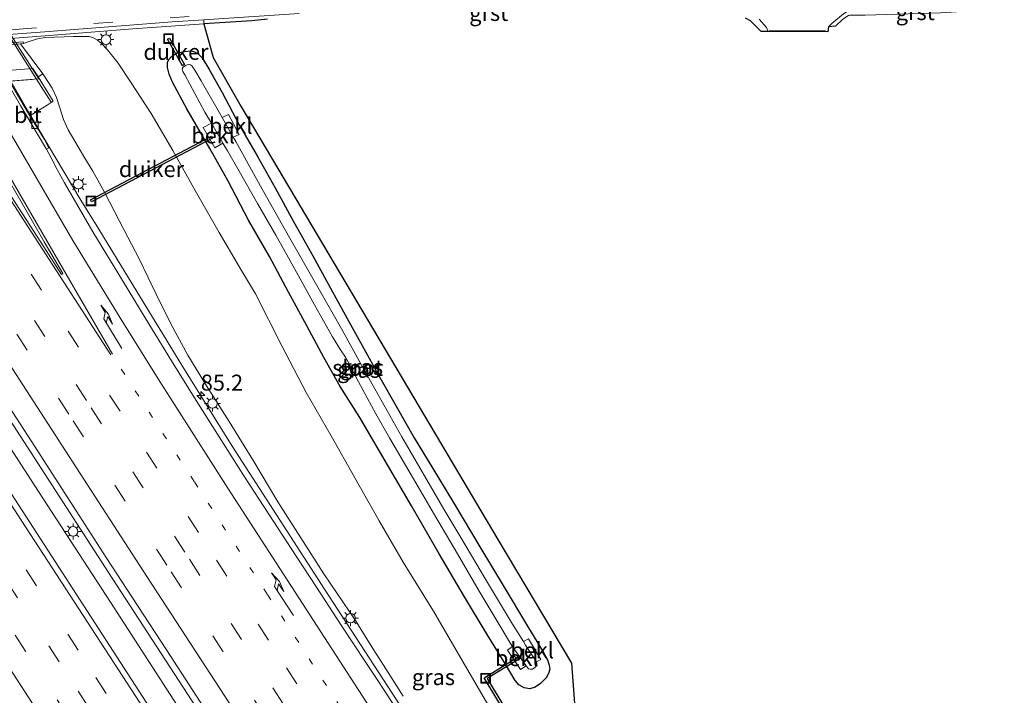
# Model space of a CAD drawing. Units: metres. Extents: x 139998 to 143378, y 431250 to 437442.
# Drawn here: x 141490 to 141645, y 434423 to 434529 of the extents above; entities that cross this region are included whole.
import ezdxf
from ezdxf.enums import TextEntityAlignment as Align

# ---------------------------------------------------------------- set-up
doc = ezdxf.new("R2010")
doc.units = ezdxf.units.M
doc.linetypes.add('VW-1-3_STREEP', pattern=[4, 1, -3])
doc.linetypes.add('VW-3-9_STREEP', pattern=[12, 3, -9])
doc.layers.get('0').update_dxf_attribs({"lineweight": 25})
for name, color, linetype, lineweight in [('B-ME-AM-KILOMETR-S-B1', 7, 'Continuous', 18), ('B-ME-BV-GELEIDECONSTRUCTIE-GELEIDERAIL-L-B1', 213, 'BV-GELEIDERAIL', 18), ('B-ME-GW-INSTEEKWATERGANG-L-B1', 10, 'Continuous', 25), ('B-ME-GW-KRUINLIJN-L-B1', 93, 'Continuous', 18), ('B-ME-GW-TEENLIJN-L-B1', 93, 'Continuous', 18), ('B-ME-IE-GRASLAND-GV-B6', 93, 'Continuous', 18), ('B-ME-IE-INRICHTINGSELEMENT-S-B1', 253, 'Continuous', 18), ('B-ME-IE-MEUBILAIR_WEGMEUBILAIR-LICHTMAST-S-B1', 8, 'Continuous', 18), ('B-ME-KG-KADASTRAAL-OPNAMEDTMGRENS-L-B1', 10, 'Continuous', 25), ('B-ME-KW-DUIKER-GV-B6', 10, 'Continuous', 25), ('B-ME-KW-LANDHOOFD-GV-B6', 173, 'Continuous', 18), ('B-ME-KW-LEUNING-L-B1', 8, 'Continuous', 18), ('B-ME-KW-LEUNING-L-B2', 8, 'Continuous', 18), ('B-ME-KW-VIADUCT-GV-B7', 173, 'Continuous', 18), ('B-ME-KW-VOEGOVERGANG-L-B2', 8, 'Continuous', 18), ('B-ME-OB-BEKLEDING-GV-B6', 253, 'Continuous', 18), ('B-ME-OG-WATER-GV-B6', 153, 'Continuous', 18), ('B-ME-VH-VERH_SOORT-BETON-OVERIG-GV-B6', 8, 'IE-TERREINAFSCHEIDING-NATUURLIJK-HOUTWAL', 18), ('B-ME-VH-VERH_SOORT-BITUMEN-GV-B6', 8, 'IE-TERREINAFSCHEIDING-NATUURLIJK-HOUTWAL', 18), ('B-ME-VH-VERH_SOORT-GV-B6', 8, 'Continuous', 18), ('B-ME-VV-KOLK-S-B1', 8, 'Continuous', 18), ('B-ME-VW-MARKERING-13STREEP-045-L-B1', 255, 'VW-1-3_STREEP', 18), ('B-ME-VW-MARKERING-39STREEP-015-L-B1', 255, 'VW-3-9_STREEP', 18), ('B-ME-VW-MARKERING-PIJLRE750-S-B1', 7, 'Continuous', 18), ('B-ME-VW-MARKERING-STREEP-015-L-B1', 7, 'Continuous', 18), ('B-ME-VW-MARKERING-VLAKMARK-GV-B6', 7, 'Continuous', 18)]:
    doc.layers.add(name, color=color, linetype=linetype, lineweight=lineweight)
doc.styles.add('NLCS-ISO', font='NLCS-ISO.TTF')
doc.linetypes.add('BV-GELEIDERAIL', pattern='A,10,-3,[108,NLCS.SHX,S=1,R=0,X=0,Y=0],-3', length=16)
doc.linetypes.add('IE-TERREINAFSCHEIDING-NATUURLIJK-HOUTWAL', pattern='A,7,-1.5,[67,NLCS.SHX,S=0.75,R=45,X=0,Y=0],-1.5,7,-1.5,[70,NLCS.SHX,S=0.75,R=0,X=0,Y=0],-1.5', length=20)

# ---------------------------------------------------------------- blocks, each defined once
blk = doc.blocks.new('put')
for p, q in [((0.75, 0.75), (-0.75, 0.75)), ((-0.75, 0.75), (-0.75, -0.75)), ((0.75, -0.75), (0.75, 0.75)), ((-0.75, -0.75), (0.75, -0.75))]:
    blk.add_line(p, q)
blk.add_lwpolyline([(-0.625, 0.625), (0.625, 0.625), (0.625, -0.625), (-0.625, -0.625)], close=True)
blk = doc.blocks.new('hecto')
for p, q in [((0, 0.625), (-0.625, 0)), ((0, -0.625), (0, 0.625)), ((-0.625, 0), (0.625, 0)), ((0.625, 0), (0, -0.625))]:
    blk.add_line(p, q)
blk = doc.blocks.new('kolk')
blk.add_lwpolyline([(-0.5, -0.5), (0.5, -0.5), (0.5, 0.5), (-0.5, 0.5)], close=True)
blk = doc.blocks.new('lantaarnpaal')
for p, q in [((-0.75, 0), (-1.25, 0)), ((-0.88, 0.88), (-0.53, 0.53)), ((0, 0.75), (0, 1.25)), ((0.53, 0.53), (0.88, 0.88)), ((0.75, 0), (1.25, 0)), ((-0.53, -0.53), (-0.88, -0.88)), ((0, -0.75), (0, -1.25)), ((0.53, -0.53), (0.88, -0.88))]:
    blk.add_line(p, q)
blk.add_circle((0, 0), 0.75)
blk = doc.blocks.new('pijlr')
for p, q in [((0, 0, 0.1), (5.45, 0, 0.1)), ((5.45, -0.75, 0.1), (4.7, 0, 0.1)), ((6.2, -0.75, 0.1), (5.45, 0, 0.1)), ((4, -0.75, 0.1), (5.45, -0.75, 0.1)), ((5.7, -1.05, 0.1), (4, -0.75, 0.1)), ((7.5, -0.75, 0.1), (5.7, -1.05, 0.1)), ((7.5, -0.75, 0.1), (6.2, -0.75, 0.1))]:
    blk.add_line(p, q)

msp = doc.modelspace()

# ---------------------------------------------------------------- linework, layer by layer
at = {"layer": 'B-ME-BV-GELEIDECONSTRUCTIE-GELEIDERAIL-L-B1'}
for points in [[(141488.8145, 434518.8739, 9.9941), (141491.8769, 434513.6028, 10.007), (141495.7233, 434507.0588, 9.8699), (141499.8347, 434500.2179, 9.7411), (141502.6411, 434495.6573, 9.6952), (141505.3925, 434491.1211, 9.6515), (141515.7985, 434474.0861, 9.5272), (141523.5583, 434461.6179, 9.3847), (141538.0269, 434439.221, 9.179), (141551.4906, 434418.5708, 8.8182), (141564.9543, 434397.9206, 8.4575), (141570.1248, 434390.1693, 8.2453), (141574.6202, 434383.5454, 7.8529), (141577.6218, 434379.116, 7.5261), (141580.0046, 434375.6935, 7.2444)], [(141590.6909, 434308.5002, 7.6214), (141575.1203, 434332.4447, 8.1538), (141556.3413, 434361.5457, 8.7081), (141546.9033, 434376.0836, 9.0083), (141533.7287, 434396.1245, 9.3817), (141527.3115, 434406.2565, 9.5676), (141521.4493, 434415.221, 9.6772), (141504.7052, 434440.9361, 10.0272), (141485.8511, 434470.0129, 10.3232), (141472.027, 434491.2728, 10.4277), (141466.2576, 434500.2426, 10.4834), (141463.6762, 434504.1805, 10.5435), (141458.3093, 434512.5569, 10.6692), (141455.8742, 434516.3555, 10.7263)], [(141588.7658, 434307.2146, 7.4658), (141577.8149, 434324.0475, 7.8194), (141566.8639, 434340.8805, 8.1731), (141555.9129, 434357.7135, 8.5268), (141545.7855, 434373.3646, 8.7882), (141524.7834, 434405.7906, 9.3485), (141520.434, 434412.4883, 9.5067), (141504.4807, 434437.1641, 9.8116), (141493.1999, 434454.4885, 9.9861), (141481.9191, 434471.813, 10.1606), (141470.2161, 434489.951, 10.326), (141466.624, 434495.5195, 10.3775), (141462.367, 434502.2734, 10.4392), (141455.9682, 434511.9637, 10.6598), (141453.2387, 434516.154, 10.7241)]]:
    msp.add_polyline3d(points, dxfattribs=at)
at = {"layer": 'B-ME-GW-INSTEEKWATERGANG-L-B1'}
msp.add_polyline3d([(141555.9981, 434444.757, 2.7566), (141551.6486, 434452.2741, 2.6659), (141546.6742, 434460.8464, 2.6981), (141543.5536, 434466.1414, 2.7306), (141540.4696, 434470.9936, 2.7371), (141537.9086, 434475.5515, 2.7891), (141535.2412, 434480.5086, 2.8086), (141532.4099, 434485.7678, 2.7306), (141529.3989, 434491.348, 2.6136), (141526.0966, 434497.0895, 2.5551), (141522.9392, 434503.163, 2.5226), (141520.0299, 434508.2918, 2.5356), (141516.4429, 434514.5176, 2.6136), (141514.211, 434518.6923, 2.6201), (141513.6445, 434519.9598, 2.5941), (141513.3953, 434520.9976, 2.6006), (141513.4299, 434521.7763, 2.6071), (141513.6071, 434522.2414, 2.6331), (141514.0389, 434522.7345, 2.6526), (141514.8401, 434523.2572, 2.7046), (141516.031, 434523.5388, 2.7696), (141517.1378, 434523.6018, 2.7644), (141517.668, 434523.4446, 2.7644), (141518.2032, 434523.1402, 2.7748), (141518.8385, 434522.5377, 2.8008), (141519.91, 434520.8063, 2.8164), (141521.9963, 434517.0746, 2.7956), (141524.6618, 434512.0317, 2.6916), (141527.4779, 434507.1497, 2.5876), (141530.2792, 434502.1407, 2.5096), (141533.1892, 434496.8339, 2.5096), (141536.2035, 434491.4648, 2.3952), (141538.9781, 434486.4238, 2.3276), (141541.5686, 434481.6573, 2.3536), (141543.9216, 434477.4095, 2.2652), (141546.7124, 434472.4037, 2.3224), (141549.2582, 434467.8818, 2.3328), (141552.1118, 434462.9144, 2.2704), (141555.0425, 434458.1298, 2.3744), (141558.3379, 434452.6973, 2.4056), (141562.5707, 434445.5923, 2.5096), (141566.0387, 434439.7917, 2.5096), (141569.8686, 434433.3718, 2.4381), (141572.3993, 434429.2559, 2.3926), (141572.9852, 434428.1301, 2.4186), (141573.2608, 434427.2936, 2.4381), (141573.3554, 434426.6291, 2.4186), (141573.1701, 434425.9731, 2.4316), (141572.7825, 434425.2739, 2.4511), (141571.906, 434424.4098, 2.5681), (141571.0853, 434423.84, 2.5746), (141570.2156, 434423.5851, 2.5876), (141569.3445, 434423.7202, 2.6331), (141568.5258, 434424.1864, 2.6201), (141567.9532, 434424.89, 2.6331), (141566.396, 434427.4069, 2.6526), (141563.5359, 434432.0716, 2.7696), (141559.9904, 434437.9955, 2.7371), (141555.9981, 434444.757, 2.7566)], dxfattribs=at)
at = {"layer": 'B-ME-GW-KRUINLIJN-L-B1'}
msp.add_polyline3d([(141493.136, 434519.5397, 8.7189), (141493.85, 434520.013, 8.702), (141495.3082, 434517.7574, 8.7311), (141496.0096, 434516.2939, 8.8039), (141496.5391, 434514.6815, 8.9204), (141497.0775, 434512.8705, 8.9495), (141497.8544, 434511.2567, 8.935), (141500.4596, 434506.7711, 8.8588), (141501.7214, 434504.7281, 8.7155), (141503.5235, 434501.4771, 8.7457), (141505.9542, 434496.785, 8.6854), (141508.9997, 434490.9125, 8.7985), (141511.6165, 434485.4653, 8.806), (141513.9528, 434480.8178, 8.7231), (141516.5994, 434475.9042, 8.6778), (141519.5241, 434471.0904, 8.5873), (141523.0955, 434465.4968, 8.527), (141526.9234, 434459.2184, 8.5119), (141530.7305, 434452.884, 8.429), (141533.469, 434448.55, 8.2096), (141537.9477, 434441.6099, 8.248), (141542.9133, 434434.2943, 8.1425), (141545.2465, 434430.4882, 8.0369), (141547.6515, 434426.7192, 8.0244), (141550.3756, 434422.3986, 7.9433)], dxfattribs=at)
at = {"layer": 'B-ME-GW-TEENLIJN-L-B1'}
msp.add_polyline3d([(141564.0367, 434420.4999, 3.0595), (141559.7814, 434427.7641, 3.0668), (141555.1004, 434435.7479, 2.9139), (141550.3931, 434443.4206, 2.9763), (141546.5969, 434449.9184, 2.9763), (141542.7891, 434456.6809, 3.0075), (141539.0509, 434463.23, 2.9529), (141535.1385, 434470.015, 3.0387), (141531.3293, 434477.3648, 2.9763), (141527.2025, 434485.5071, 2.9529), (141524.681, 434489.7163, 2.8203), (141521.5219, 434495.1127, 2.7813), (141517.5389, 434502.0642, 2.7969), (141514.2401, 434507.9861, 2.8203), (141510.834, 434513.777, 2.8437), (141507.7326, 434518.6165, 2.9217), (141505.6813, 434521.6667, 2.8671), (141504.0144, 434523.7889, 2.9139), (141503.0385, 434524.7594, 2.9295), (141502.377, 434525.3454, 2.9451), (141501.6815, 434525.7016, 2.9295), (141501.1488, 434525.8553, 2.9295), (141498.6665, 434525.8632, 2.9061), (141494.2201, 434525.7019, 2.961), (141493.0149, 434525.4938, 2.9839), (141491.8566, 434525.1368, 3.0239), (141490.8412, 434524.7696, 2.944), (141490.343, 434524.697, 2.969), (141489.2824, 434524.622, 2.961)], dxfattribs=at)
at = {"layer": 'B-ME-IE-GRASLAND-GV-B6'}
for points in [[(141464.2371, 434523.6869, 3.0574), (141494.2075, 434525.9766, 2.947), (141507.952, 434527.083, 2.886), (141519.1279, 434527.8777, 2.9159)], [(141519.1279, 434527.8777, 2.9159), (141520.562, 434522.576, 3.026), (141524.9084, 434514.9521, 2.8863), (141530.692, 434505.188, 2.7241), (141542.2068, 434485.7823, 2.6672), (141553.7215, 434466.3765, 2.6102), (141565.2363, 434446.9708, 2.5533), (141576.751, 434427.565, 2.4963), (141577.6, 434416.342, 2.5548)], [(141564.0367, 434420.4999, 3.0595), (141559.7814, 434427.7641, 3.0668), (141555.1004, 434435.7479, 2.9139), (141550.3931, 434443.4206, 2.9763), (141546.5969, 434449.9184, 2.9763), (141542.7891, 434456.6809, 3.0075), (141539.0509, 434463.23, 2.9529), (141535.1385, 434470.015, 3.0387), (141531.3293, 434477.3648, 2.9763), (141527.2025, 434485.5071, 2.9529), (141524.681, 434489.7163, 2.8203), (141521.5219, 434495.1127, 2.7813), (141517.5389, 434502.0642, 2.7969), (141514.2401, 434507.9861, 2.8203), (141510.834, 434513.777, 2.8437), (141507.7326, 434518.6165, 2.9217), (141505.6813, 434521.6667, 2.8671), (141504.0144, 434523.7889, 2.9139), (141503.0385, 434524.7594, 2.9295), (141502.377, 434525.3454, 2.9451), (141501.6815, 434525.7016, 2.9295), (141501.1488, 434525.8553, 2.9295), (141498.6665, 434525.8632, 2.9061), (141494.2201, 434525.7019, 2.961), (141493.0149, 434525.4938, 2.9839), (141491.8566, 434525.1368, 3.0239), (141490.8412, 434524.7696, 2.944), (141490.758, 434525.054, 2.944), (141452.0438, 434522.0745, 2.9535)], [(141550.3756, 434422.3986, 7.9433), (141547.6515, 434426.7192, 8.0244), (141545.2465, 434430.4882, 8.0369), (141542.9133, 434434.2943, 8.1425), (141537.9477, 434441.6099, 8.248), (141533.469, 434448.55, 8.2096), (141530.7305, 434452.884, 8.429), (141526.9234, 434459.2184, 8.5119), (141523.0955, 434465.4968, 8.527), (141519.5241, 434471.0904, 8.5873), (141516.5994, 434475.9042, 8.6778), (141513.9528, 434480.8178, 8.7231), (141511.6165, 434485.4653, 8.806), (141508.9997, 434490.9125, 8.7985), (141505.9542, 434496.785, 8.6854), (141503.5235, 434501.4771, 8.7457), (141501.7214, 434504.7281, 8.7155), (141500.4596, 434506.7711, 8.8588), (141497.8544, 434511.2567, 8.935), (141497.0775, 434512.8705, 8.9495), (141496.5391, 434514.6815, 8.9204), (141496.0096, 434516.2939, 8.8039), (141495.3082, 434517.7574, 8.7311), (141493.85, 434520.013, 8.702), (141490.343, 434524.697, 2.969), (141490.8412, 434524.7696, 2.944), (141491.8566, 434525.1368, 3.0239), (141493.0149, 434525.4938, 2.9839), (141494.2201, 434525.7019, 2.961), (141498.6665, 434525.8632, 2.9061), (141501.1488, 434525.8553, 2.9295), (141501.6815, 434525.7016, 2.9295), (141502.377, 434525.3454, 2.9451), (141503.0385, 434524.7594, 2.9295), (141504.0144, 434523.7889, 2.9139), (141505.6813, 434521.6667, 2.8671), (141507.7326, 434518.6165, 2.9217), (141510.834, 434513.777, 2.8437), (141514.2401, 434507.9861, 2.8203), (141517.5389, 434502.0642, 2.7969), (141521.5219, 434495.1127, 2.7813), (141524.681, 434489.7163, 2.8203), (141527.2025, 434485.5071, 2.9529), (141531.3293, 434477.3648, 2.9763), (141535.1385, 434470.015, 3.0387), (141539.0509, 434463.23, 2.9529), (141542.7891, 434456.6809, 3.0075), (141546.5969, 434449.9184, 2.9763), (141550.3931, 434443.4206, 2.9763), (141555.1004, 434435.7479, 2.9139), (141559.7814, 434427.7641, 3.0668), (141564.0367, 434420.4999, 3.0595)], [(141518.8385, 434522.5377, 2.8008), (141519.91, 434520.8063, 2.8164), (141521.9963, 434517.0746, 2.7956), (141524.6618, 434512.0317, 2.6916), (141527.4779, 434507.1497, 2.5876), (141530.2792, 434502.1407, 2.5096), (141533.1892, 434496.8339, 2.5096), (141536.2035, 434491.4648, 2.3952), (141538.9781, 434486.4238, 2.3276), (141541.5686, 434481.6573, 2.3536), (141543.9216, 434477.4095, 2.2652), (141546.7124, 434472.4037, 2.3224), (141549.2582, 434467.8818, 2.3328), (141552.1118, 434462.9144, 2.2704), (141555.0425, 434458.1298, 2.3744), (141558.3379, 434452.6973, 2.4056), (141562.5707, 434445.5923, 2.5096), (141566.0387, 434439.7917, 2.5096), (141569.8686, 434433.3718, 2.4381), (141572.3993, 434429.2559, 2.3926), (141572.9852, 434428.1301, 2.4186), (141573.2608, 434427.2936, 2.4381), (141573.3554, 434426.6291, 2.4186), (141573.1701, 434425.9731, 2.4316), (141572.7825, 434425.2739, 2.4511), (141571.906, 434424.4098, 2.5681), (141571.0853, 434423.84, 2.5746), (141570.2156, 434423.5851, 2.5876), (141569.3445, 434423.7202, 2.6331), (141568.5258, 434424.1864, 2.6201), (141567.9532, 434424.89, 2.6331), (141566.396, 434427.4069, 2.6526), (141563.5359, 434432.0716, 2.7696), (141559.9904, 434437.9955, 2.7371), (141555.9981, 434444.757, 2.7566), (141551.6486, 434452.2741, 2.6659), (141546.6742, 434460.8464, 2.6981), (141543.5536, 434466.1414, 2.7306), (141540.4696, 434470.9936, 2.7371), (141537.9086, 434475.5515, 2.7891), (141535.2412, 434480.5086, 2.8086), (141532.4099, 434485.7678, 2.7306), (141529.3989, 434491.348, 2.6136), (141526.0966, 434497.0895, 2.5551), (141522.9392, 434503.163, 2.5226), (141520.0299, 434508.2918, 2.5356), (141516.4429, 434514.5176, 2.6136), (141514.211, 434518.6923, 2.6201), (141513.6445, 434519.9598, 2.5941), (141513.3953, 434520.9976, 2.6006), (141513.4299, 434521.7763, 2.6071), (141513.6071, 434522.2414, 2.6331), (141514.0389, 434522.7345, 2.6526), (141514.8401, 434523.2572, 2.7046), (141516.031, 434523.5388, 2.7696), (141517.1378, 434523.6018, 2.7644), (141517.668, 434523.4446, 2.7644), (141518.2032, 434523.1402, 2.7748), (141518.8385, 434522.5377, 2.8008)], [(141569.3445, 434423.7202, 2.6331), (141570.2156, 434423.5851, 2.5876), (141571.0853, 434423.84, 2.5746), (141571.906, 434424.4098, 2.5681), (141572.7825, 434425.2739, 2.4511), (141573.1701, 434425.9731, 2.4316), (141573.3554, 434426.6291, 2.4186), (141573.2608, 434427.2936, 2.4381), (141572.9852, 434428.1301, 2.4186), (141572.3993, 434429.2559, 2.3926), (141569.8686, 434433.3718, 2.4381), (141566.0387, 434439.7917, 2.5096), (141562.5707, 434445.5923, 2.5096), (141558.3379, 434452.6973, 2.4056), (141555.0425, 434458.1298, 2.3744), (141552.1118, 434462.9144, 2.2704), (141549.2582, 434467.8818, 2.3328), (141546.7124, 434472.4037, 2.3224), (141543.9216, 434477.4095, 2.2652), (141541.5686, 434481.6573, 2.3536), (141538.9781, 434486.4238, 2.3276), (141536.2035, 434491.4648, 2.3952), (141533.1892, 434496.8339, 2.5096), (141530.2792, 434502.1407, 2.5096), (141527.4779, 434507.1497, 2.5876), (141524.6618, 434512.0317, 2.6916), (141521.9963, 434517.0746, 2.7956), (141519.91, 434520.8063, 2.8164), (141518.8385, 434522.5377, 2.8008), (141518.2032, 434523.1402, 2.7748), (141517.668, 434523.4446, 2.7644), (141517.1378, 434523.6018, 2.7644), (141516.031, 434523.5388, 2.7696), (141514.8401, 434523.2572, 2.7046), (141514.0389, 434522.7345, 2.6526), (141513.6071, 434522.2414, 2.6331), (141513.4299, 434521.7763, 2.6071), (141513.3953, 434520.9976, 2.6006), (141513.6445, 434519.9598, 2.5941), (141514.211, 434518.6923, 2.6201), (141516.4429, 434514.5176, 2.6136), (141520.0299, 434508.2918, 2.5356), (141522.9392, 434503.163, 2.5226), (141526.0966, 434497.0895, 2.5551), (141529.3989, 434491.348, 2.6136), (141532.4099, 434485.7678, 2.7306), (141535.2412, 434480.5086, 2.8086), (141537.9086, 434475.5515, 2.7891), (141540.4696, 434470.9936, 2.7371), (141543.5536, 434466.1414, 2.7306), (141546.6742, 434460.8464, 2.6981), (141551.6486, 434452.2741, 2.6659), (141555.9981, 434444.757, 2.7566), (141559.9904, 434437.9955, 2.7371), (141563.5359, 434432.0716, 2.7696), (141566.396, 434427.4069, 2.6526), (141567.9532, 434424.89, 2.6331), (141568.5258, 434424.1864, 2.6201), (141569.3445, 434423.7202, 2.6331)], [(141519.026, 434511.611, 2.051), (141520.8121, 434508.413, 2.072), (141522.1022, 434509.1501, 0.8617), (141522.8019, 434507.9431, 0.8617), (141524.4264, 434505.1134, 0.8617), (141527.5348, 434499.6691, 0.8617), (141530.3806, 434494.7306, 0.8617), (141533.6146, 434488.8905, 0.8617), (141536.4734, 434483.7746, 0.8617), (141539.2816, 434478.7741, 0.8617), (141540.5506, 434476.709, 0.8617), (141541.3165, 434475.5604, 0.8617), (141541.733, 434474.8586, 0.8617), (141543.3525, 434471.6872, 0.8617), (141546.0619, 434466.7043, 0.8617), (141548.2154, 434462.9543, 0.8617), (141551.984, 434456.5122, 0.8617), (141555.2876, 434450.8289, 0.8617), (141558.8692, 434444.7545, 0.8617), (141562.3041, 434438.903, 0.8617), (141565.0882, 434434.1753, 0.8617), (141567.2141, 434430.6664, 0.8617), (141567.5359, 434430.1886, 0.8617), (141566.7334, 434429.6316, 1.7404), (141568.7865, 434426.5832, 1.5744), (141569.6627, 434427.1612, 0.8617), (141570.0428, 434426.7224, 0.8617), (141570.2778, 434426.6236, 0.8617), (141570.6471, 434426.6634, 0.8617), (141571.0277, 434426.8964, 0.8617), (141571.2265, 434427.1194, 0.8617), (141571.3059, 434427.421, 0.8617), (141571.2576, 434427.7857, 0.8617), (141571.9447, 434428.186, 1.7137), (141570.0093, 434431.3945, 1.7384), (141569.2167, 434430.9652, 0.8617), (141567.4913, 434433.7005, 0.8617), (141563.4616, 434440.4803, 0.8617), (141559.254, 434447.5384, 0.8617), (141556.7406, 434451.7242, 0.8617), (141554.654, 434455.3619, 0.8617), (141550.1523, 434463.0893, 0.8617), (141545.948, 434470.5975, 0.8617), (141543.5739, 434474.7869, 0.8617), (141541.0905, 434479.3094, 0.8617), (141536.8369, 434486.8206, 0.8617), (141532.6166, 434494.2487, 0.8617), (141528.2754, 434501.9324, 0.8617), (141524.1185, 434509.4187, 0.8617), (141523.7316, 434510.0929, 0.8617), (141524.6485, 434510.5095, 2.0185), (141522.9613, 434513.6322, 1.9757), (141521.9801, 434513.1454, 0.8617), (141518.6638, 434518.9247, 0.8617), (141517.7067, 434520.6119, 0.8617), (141517.2988, 434521.1994, 0.8617), (141517.0378, 434521.4503, 0.8617), (141516.6248, 434521.488, 0.8617), (141516.2181, 434521.3387, 0.8617), (141515.8834, 434521.0678, 0.8617), (141515.7213, 434520.8074, 0.8617), (141515.798, 434520.403, 0.8617), (141516.1088, 434519.852, 0.8617), (141519.2769, 434514.0238, 0.8617), (141520.2896, 434512.2767, 0.8617), (141519.026, 434511.611, 2.051)], [(141549.2297, 434420.5208, 8.1943), (141546.3875, 434424.8595, 8.2832), (141544.49, 434427.711, 8.3355), (141540.6429, 434433.5287, 8.4104), (141536.7667, 434439.5104, 8.4894), (141533.5997, 434444.3474, 8.5393), (141529.2831, 434450.9784, 8.6537), (141525.4923, 434456.8084, 8.6927), (141521.5351, 434463.0669, 8.7762), (141517.9241, 434468.7872, 8.8386), (141514.0343, 434475.0083, 8.9093), (141509.899, 434481.734, 8.9468), (141505.5938, 434488.8117, 8.9884), (141501.716, 434495.2577, 9.0424), (141497.2576, 434502.936, 9.0924), (141496.0976, 434505.0027, 9.109), (141495.1439, 434506.8255, 9.1589), (141494.4165, 434508.2078, 9.1545), (141494.811, 434508.4264, 9.1384), (141494.0991, 434509.6931, 9.1493), (141491.827, 434513.4376, 9.1639), (141494.514, 434515.107, 9.099), (141495.4737, 434515.7453, 8.9263), (141493.136, 434519.5397, 8.7189), (141493.85, 434520.013, 8.702), (141495.3082, 434517.7574, 8.7311), (141496.0096, 434516.2939, 8.8039), (141496.5391, 434514.6815, 8.9204), (141497.0775, 434512.8705, 8.9495), (141497.8544, 434511.2567, 8.935), (141500.4596, 434506.7711, 8.8588), (141501.7214, 434504.7281, 8.7155), (141503.5235, 434501.4771, 8.7457), (141505.9542, 434496.785, 8.6854), (141508.9997, 434490.9125, 8.7985), (141511.6165, 434485.4653, 8.806), (141513.9528, 434480.8178, 8.7231), (141516.5994, 434475.9042, 8.6778), (141519.5241, 434471.0904, 8.5873), (141523.0955, 434465.4968, 8.527), (141526.9234, 434459.2184, 8.5119), (141530.7305, 434452.884, 8.429), (141533.469, 434448.55, 8.2096), (141537.9477, 434441.6099, 8.248), (141542.9133, 434434.2943, 8.1425), (141545.2465, 434430.4882, 8.0369), (141547.6515, 434426.7192, 8.0244), (141550.3756, 434422.3986, 7.9433)], [(141486.7857, 434470.4807, 9.5297), (141492.5896, 434461.5566, 9.4969), (141498.5927, 434452.2226, 9.3768), (141503.7775, 434444.1838, 9.3058), (141508.7249, 434436.6592, 9.2348), (141513.2556, 434429.681, 9.1202), (141517.3973, 434423.292, 9.0547), (141528.9542, 434405.4827, 8.7314), (141540.5112, 434387.6734, 8.4082), (141552.0681, 434369.8642, 8.085), (141564.4768, 434350.7955, 7.7155), (141576.8854, 434331.7268, 7.3461), (141591.618, 434309.1193, 6.8733)], [(141591.618, 434309.1193, 6.8733), (141585.609, 434305.1065, 6.863), (141567.0169, 434333.7143, 7.463), (141550.6577, 434358.9081, 7.9814), (141527.6547, 434394.3593, 8.6896), (141510.6354, 434420.5612, 9.0595), (141484.7901, 434460.3966, 9.5058)]]:
    msp.add_polyline3d(points, dxfattribs=at)
at = {"layer": 'B-ME-KG-KADASTRAAL-OPNAMEDTMGRENS-L-B1'}
for points in [[(141529.0918, 434528.5827, 2.9364), (141526.6142, 434528.3364, 2.9242), (141519.1279, 434527.8777, 2.9159), (141520.562, 434522.576, 3.026), (141524.9084, 434514.9521, 2.8863), (141530.692, 434505.188, 2.7241), (141542.2068, 434485.7823, 2.6672), (141553.7215, 434466.3765, 2.6102), (141565.2363, 434446.9708, 2.5533), (141576.751, 434427.565, 2.4963), (141577.6, 434416.342, 2.5548)], [(141529.0918, 434528.5827, 2.9364), (141526.6142, 434528.3364, 2.9242), (141519.1279, 434527.8777, 2.9159), (141520.562, 434522.576, 3.026), (141524.9084, 434514.9521, 2.8863), (141530.692, 434505.188, 2.7241), (141542.2068, 434485.7823, 2.6672), (141553.7215, 434466.3765, 2.6102), (141565.2363, 434446.9708, 2.5533), (141576.751, 434427.565, 2.4963), (141577.6, 434416.342, 2.5548)], [(141529.0918, 434528.5827, 2.9364), (141526.6142, 434528.3364, 2.9242), (141519.1279, 434527.8777, 2.9159), (141520.562, 434522.576, 3.026), (141524.9084, 434514.9521, 2.8863), (141530.692, 434505.188, 2.7241), (141542.2068, 434485.7823, 2.6672), (141553.7215, 434466.3765, 2.6102), (141565.2363, 434446.9708, 2.5533), (141576.751, 434427.565, 2.4963), (141577.6, 434416.342, 2.5548)], [(141529.0918, 434528.5827, 2.9364), (141526.6142, 434528.3364, 2.9242), (141519.1279, 434527.8777, 2.9159), (141520.562, 434522.576, 3.026), (141524.9084, 434514.9521, 2.8863), (141530.692, 434505.188, 2.7241), (141542.2068, 434485.7823, 2.6672), (141553.7215, 434466.3765, 2.6102), (141565.2363, 434446.9708, 2.5533), (141576.751, 434427.565, 2.4963), (141577.6, 434416.342, 2.5548)], [(141529.0918, 434528.5827, 2.9364), (141526.6142, 434528.3364, 2.9242), (141519.1279, 434527.8777, 2.9159), (141520.562, 434522.576, 3.026), (141524.9084, 434514.9521, 2.8863), (141530.692, 434505.188, 2.7241), (141542.2068, 434485.7823, 2.6672), (141553.7215, 434466.3765, 2.6102), (141565.2363, 434446.9708, 2.5533), (141576.751, 434427.565, 2.4963), (141577.6, 434416.342, 2.5548)], [(141529.0918, 434528.5827, 2.9364), (141526.6142, 434528.3364, 2.9242), (141519.1279, 434527.8777, 2.9159), (141520.562, 434522.576, 3.026), (141524.9084, 434514.9521, 2.8863), (141530.692, 434505.188, 2.7241), (141542.2068, 434485.7823, 2.6672), (141553.7215, 434466.3765, 2.6102), (141565.2363, 434446.9708, 2.5533), (141576.751, 434427.565, 2.4963), (141577.6, 434416.342, 2.5548)], [(141619.3433, 434528.6001, 2.8435), (141618.1703, 434527.5013, 2.8002), (141617.09, 434527.3859, 2.7798), (141616.9526, 434526.5776, 2.766), (141607.6146, 434526.658, 2.7667), (141606.9235, 434526.6639, 2.767), (141606.5239, 434526.6673, 2.872), (141604.857, 434528.352, 2.863), (141604.044, 434528.759, 2.86)], [(141619.3433, 434528.6001, 2.8435), (141618.1703, 434527.5013, 2.8002), (141617.09, 434527.3859, 2.7798), (141616.9526, 434526.5776, 2.766), (141607.6146, 434526.658, 2.7667), (141606.9235, 434526.6639, 2.767), (141606.5239, 434526.6673, 2.872), (141604.857, 434528.352, 2.863), (141604.044, 434528.759, 2.86)], [(141619.3433, 434528.6001, 2.8435), (141618.1703, 434527.5013, 2.8002), (141617.09, 434527.3859, 2.7798), (141616.9526, 434526.5776, 2.766), (141607.6146, 434526.658, 2.7667), (141606.9235, 434526.6639, 2.767), (141606.5239, 434526.6673, 2.872), (141604.857, 434528.352, 2.863), (141604.044, 434528.759, 2.86)], [(141619.3433, 434528.6001, 2.8435), (141618.1703, 434527.5013, 2.8002), (141617.09, 434527.3859, 2.7798), (141616.9526, 434526.5776, 2.766), (141607.6146, 434526.658, 2.7667), (141606.9235, 434526.6639, 2.767), (141606.5239, 434526.6673, 2.872), (141604.857, 434528.352, 2.863), (141604.044, 434528.759, 2.86)], [(141619.3433, 434528.6001, 2.8435), (141618.1703, 434527.5013, 2.8002), (141617.09, 434527.3859, 2.7798), (141616.9526, 434526.5776, 2.766), (141607.6146, 434526.658, 2.7667), (141606.9235, 434526.6639, 2.767), (141606.5239, 434526.6673, 2.872), (141604.857, 434528.352, 2.863), (141604.044, 434528.759, 2.86)], [(141619.3433, 434528.6001, 2.8435), (141618.1703, 434527.5013, 2.8002), (141617.09, 434527.3859, 2.7798), (141616.9526, 434526.5776, 2.766), (141607.6146, 434526.658, 2.7667), (141606.9235, 434526.6639, 2.767), (141606.5239, 434526.6673, 2.872), (141604.857, 434528.352, 2.863), (141604.044, 434528.759, 2.86)]]:
    msp.add_polyline3d(points, dxfattribs=at)
at = {"layer": 'B-ME-KW-DUIKER-GV-B6'}
for points in [[(141516.0578, 434521.4589, 1.2194), (141515.7597, 434521.2914, 1.2194), (141513.4179, 434525.4572, 1.2194), (141513.7161, 434525.6248, 1.2194), (141516.0578, 434521.4589, 1.2194)], [(141520.4612, 434509.9183, 1.2568), (141501.4783, 434499.9332, 1.2568), (141501.319, 434500.2359, 1.2568), (141520.3019, 434510.221, 1.2568), (141520.4612, 434509.9183, 1.2568)], [(141563.5262, 434425.1748, 1.0733), (141586.3502, 434387.345, 1.0733), (141593.9107, 434391.4324, 1.0733), (141594.0733, 434391.1316, 1.0733), (141586.2258, 434386.889, 1.0733), (141563.0578, 434425.2892, 1.0733), (141568.6747, 434428.7233, 1.0733), (141568.8531, 434428.4316, 1.0733), (141563.5262, 434425.1748, 1.0733)]]:
    msp.add_polyline3d(points, dxfattribs=at)
at = {"layer": 'B-ME-KW-LANDHOOFD-GV-B6'}
msp.add_polyline3d([(141493.136, 434519.5397, 8.7189), (141495.4737, 434515.7453, 8.9263), (141494.514, 434515.107, 9.099), (141491.827, 434513.4376, 9.1639), (141488.6413, 434518.8606, 9.3048), (141488.3177, 434518.8359, 9.3048), (141456.0635, 434516.37, 10.0387), (141453.1719, 434516.1489, 10.0071), (141420.3064, 434513.6363, 9.2746), (141419.9575, 434513.6096, 9.2674), (141418.6505, 434513.5097, 9.2895), (141418.299, 434513.4828, 9.2813), (141420.5704, 434509.9061, 9.281), (141420.4953, 434509.7446, 9.151), (141418.3173, 434513.164, 9.0042), (141417.181, 434514.948, 7.501), (141442.2111, 434516.9103, 7.5145), (141467.2412, 434518.8726, 7.528), (141492.2713, 434520.8348, 7.5415), (141493.136, 434519.5397, 8.7189)], dxfattribs=at)
at = {"layer": 'B-ME-KW-LEUNING-L-B1'}
msp.add_line((141492.8904, 434519.1855, 9.394), (141495.1895, 434515.5781, 9.3747), dxfattribs=at)
at = {"layer": 'B-ME-KW-LEUNING-L-B2'}
msp.add_polyline3d([(141461.9792, 434567.7863, 9.2882), (141470.4832, 434554.4409, 9.2647), (141485.0669, 434531.4609, 9.4597), (141492.8904, 434519.1855, 9.394)], dxfattribs=at)
at = {"layer": 'B-ME-KW-VIADUCT-GV-B7'}
msp.add_polyline3d([(141456.0635, 434516.37, 10.0387), (141418.2425, 434513.4785, 9.2813), (141402.798, 434537.7987, 9.283), (141387.4009, 434562.0443, 9.2847), (141424.8848, 434564.9303, 9.1717), (141462.3688, 434567.8163, 9.0587), (141477.6635, 434543.7157, 9.0295), (141493.215, 434519.2103, 8.9999), (141456.0635, 434516.37, 10.0387)], dxfattribs=at)
at = {"layer": 'B-ME-KW-VOEGOVERGANG-L-B2'}
msp.add_polyline3d([(141492.1782, 434519.131, 9.4139), (141456.0635, 434516.37, 10.0387), (141418.7533, 434513.5176, 9.3239)], dxfattribs=at)
at = {"layer": 'B-ME-OB-BEKLEDING-GV-B6'}
for points in [[(141490.343, 434524.697, 2.969), (141493.85, 434520.013, 8.702), (141493.136, 434519.5397, 8.7189), (141492.2713, 434520.8348, 7.5415), (141467.2412, 434518.8726, 7.528), (141442.2111, 434516.9103, 7.5145), (141417.181, 434514.948, 7.501), (141418.3173, 434513.164, 9.0042), (141417.269, 434512.554, 9.0042), (141417.071, 434512.908, 8.876), (141413.405, 434518.791, 2.989), (141414.652, 434518.887, 2.989), (141437.9987, 434520.6783, 2.9987), (141461.3453, 434522.4697, 3.0083), (141484.692, 434524.261, 3.018), (141489.2824, 434524.622, 2.961), (141490.343, 434524.697, 2.969)], [(141524.6485, 434510.5095, 2.0185), (141523.7316, 434510.0929, 0.8617), (141521.9801, 434513.1454, 0.8617), (141522.9613, 434513.6322, 1.9757), (141524.6485, 434510.5095, 2.0185)], [(141522.1022, 434509.1501, 0.8617), (141520.8121, 434508.413, 2.072), (141519.026, 434511.611, 2.051), (141520.2896, 434512.2767, 0.8617), (141522.1022, 434509.1501, 0.8617)], [(141571.9447, 434428.186, 1.7137), (141571.2576, 434427.7857, 0.8617), (141570.9601, 434428.2856, 0.8617), (141569.5556, 434430.428, 0.8617), (141569.2167, 434430.9652, 0.8617), (141570.0093, 434431.3945, 1.7384), (141571.9447, 434428.186, 1.7137)], [(141569.6627, 434427.1612, 0.8617), (141568.7865, 434426.5832, 1.5744), (141566.7334, 434429.6316, 1.7404), (141567.5359, 434430.1886, 0.8617), (141568.212, 434429.1852, 0.8617), (141569.6627, 434427.1612, 0.8617)]]:
    msp.add_polyline3d(points, dxfattribs=at)
at = {"layer": 'B-ME-OG-WATER-GV-B6'}
msp.add_polyline3d([(141570.6471, 434426.6634, 0.8617), (141570.2778, 434426.6236, 0.8617), (141570.0428, 434426.7224, 0.8617), (141569.6627, 434427.1612, 0.8617), (141568.212, 434429.1852, 0.8617), (141567.5359, 434430.1886, 0.8617), (141567.2141, 434430.6664, 0.8617), (141565.0882, 434434.1753, 0.8617), (141562.3041, 434438.903, 0.8617), (141558.8692, 434444.7545, 0.8617), (141555.2876, 434450.8289, 0.8617), (141551.984, 434456.5122, 0.8617), (141548.2154, 434462.9543, 0.8617), (141546.0619, 434466.7043, 0.8617), (141543.3525, 434471.6872, 0.8617), (141541.733, 434474.8586, 0.8617), (141541.3165, 434475.5604, 0.8617), (141540.5506, 434476.709, 0.8617), (141539.2816, 434478.7741, 0.8617), (141536.4734, 434483.7746, 0.8617), (141533.6146, 434488.8905, 0.8617), (141530.3806, 434494.7306, 0.8617), (141527.5348, 434499.6691, 0.8617), (141524.4264, 434505.1134, 0.8617), (141522.8019, 434507.9431, 0.8617), (141522.1022, 434509.1501, 0.8617), (141520.2896, 434512.2767, 0.8617), (141519.2769, 434514.0238, 0.8617), (141516.1088, 434519.852, 0.8617), (141515.798, 434520.403, 0.8617), (141515.7213, 434520.8074, 0.8617), (141515.8834, 434521.0678, 0.8617), (141516.2181, 434521.3387, 0.8617), (141516.6248, 434521.488, 0.8617), (141517.0378, 434521.4503, 0.8617), (141517.2988, 434521.1994, 0.8617), (141517.7067, 434520.6119, 0.8617), (141518.6638, 434518.9247, 0.8617), (141521.9801, 434513.1454, 0.8617), (141523.7316, 434510.0929, 0.8617), (141524.1185, 434509.4187, 0.8617), (141528.2754, 434501.9324, 0.8617), (141532.6166, 434494.2487, 0.8617), (141536.8369, 434486.8206, 0.8617), (141541.0905, 434479.3094, 0.8617), (141543.5739, 434474.7869, 0.8617), (141545.948, 434470.5975, 0.8617), (141550.1523, 434463.0893, 0.8617), (141554.654, 434455.3619, 0.8617), (141556.7406, 434451.7242, 0.8617), (141559.254, 434447.5384, 0.8617), (141563.4616, 434440.4803, 0.8617), (141567.4913, 434433.7005, 0.8617), (141569.2167, 434430.9652, 0.8617), (141569.5556, 434430.428, 0.8617), (141570.9601, 434428.2856, 0.8617), (141571.2576, 434427.7857, 0.8617), (141571.3059, 434427.421, 0.8617), (141571.2265, 434427.1194, 0.8617), (141571.0277, 434426.8964, 0.8617), (141570.6471, 434426.6634, 0.8617)], dxfattribs=at)
at = {"layer": 'B-ME-VH-VERH_SOORT-BETON-OVERIG-GV-B6'}
msp.add_polyline3d([(141414.652, 434518.887, 2.989), (141413.405, 434518.791, 2.989), (141413.3296, 434519.095, 2.963), (141452.0438, 434522.0745, 2.9535), (141490.758, 434525.054, 2.944), (141490.8412, 434524.7696, 2.944), (141490.343, 434524.697, 2.969), (141489.2824, 434524.622, 2.961), (141484.692, 434524.261, 3.018), (141461.3453, 434522.4697, 3.0083), (141437.9987, 434520.6783, 2.9987), (141414.652, 434518.887, 2.989)], dxfattribs=at)
at = {"layer": 'B-ME-VH-VERH_SOORT-BITUMEN-GV-B6'}
for points in [[(141534.0496, 434529.4877, 2.9052), (141519.0841, 434528.4918, 2.8908), (141514.1167, 434528.1808, 2.8994), (141494.1786, 434526.6054, 2.9156), (141479.2207, 434525.482, 3.0716)], [(141619.4229, 434529.429, 2.8704), (141617.5962, 434527.9167, 2.8069), (141617.09, 434527.3859, 2.7798), (141616.9526, 434526.5776, 2.766), (141607.6146, 434526.658, 2.7667), (141607.3375, 434527.2978, 2.7884), (141606.1867, 434528.5837, 2.8565)], [(141494.811, 434508.4264, 9.1384), (141494.4165, 434508.2078, 9.1545), (141493.0446, 434510.5514, 9.2031), (141490.3666, 434515.0488, 9.2341), (141488.5926, 434518.1435, 9.3048), (141488.7028, 434518.2036, 9.3048), (141488.3177, 434518.8359, 9.3048), (141488.6413, 434518.8606, 9.3048), (141491.827, 434513.4376, 9.1639), (141494.0991, 434509.6931, 9.1493), (141494.811, 434508.4264, 9.1384)], [(141488.5926, 434518.1435, 9.3048), (141490.3666, 434515.0488, 9.2341), (141493.0446, 434510.5514, 9.2031), (141494.4165, 434508.2078, 9.1545), (141495.1439, 434506.8255, 9.1589), (141496.0976, 434505.0027, 9.109), (141497.2576, 434502.936, 9.0924), (141501.716, 434495.2577, 9.0424), (141505.5938, 434488.8117, 8.9884), (141509.899, 434481.734, 8.9468), (141514.0343, 434475.0083, 8.9093), (141517.9241, 434468.7872, 8.8386), (141521.5351, 434463.0669, 8.7762), (141525.4923, 434456.8084, 8.6927), (141529.2831, 434450.9784, 8.6537), (141533.5997, 434444.3474, 8.5393), (141536.7667, 434439.5104, 8.4894), (141540.6429, 434433.5287, 8.4104), (141544.49, 434427.711, 8.3355), (141546.3875, 434424.8595, 8.2832), (141549.2297, 434420.5208, 8.1943)], [(141611.3368, 434322.2874, 6.3392), (141591.618, 434309.1193, 6.8733), (141576.8854, 434331.7268, 7.3461), (141564.4768, 434350.7955, 7.7155), (141552.0681, 434369.8642, 8.085), (141540.5112, 434387.6734, 8.4082), (141528.9542, 434405.4827, 8.7314), (141517.3973, 434423.292, 9.0547), (141513.2556, 434429.681, 9.1202), (141508.7249, 434436.6592, 9.2348), (141503.7775, 434444.1838, 9.3058), (141498.5927, 434452.2226, 9.3768), (141492.5896, 434461.5566, 9.4969), (141486.7857, 434470.4807, 9.5297)], [(141484.7901, 434460.3966, 9.5058), (141510.6354, 434420.5612, 9.0595), (141527.6547, 434394.3593, 8.6896), (141550.6577, 434358.9081, 7.9814), (141567.0169, 434333.7143, 7.463), (141585.609, 434305.1065, 6.863), (141570.2585, 434294.8554, 6.448), (141566.2421, 434301.0195, 6.5832), (141560.8559, 434309.3609, 6.734), (141553.5755, 434320.5667, 6.9847), (141548.6545, 434328.1641, 7.0934), (141543.8708, 434335.516, 7.2478), (141538.9163, 434343.1486, 7.4366), (141533.3304, 434351.753, 7.5968), (141528.1025, 434359.8919, 7.7912), (141523.5798, 434366.7695, 7.9056), (141518.8462, 434374.0467, 8.0486), (141513.3821, 434382.4794, 8.2202), (141506.672, 434392.8697, 8.4147), (141500.6559, 434402.0555, 8.512), (141495.4292, 434410.0934, 8.6206), (141492.8158, 434414.2964, 8.7293), (141490.2844, 434418.0925, 8.7377), (141486.8068, 434423.4693, 8.7751)]]:
    msp.add_polyline3d(points, dxfattribs=at)
at = {"layer": 'B-ME-VH-VERH_SOORT-GV-B6'}
for points in [[(141618.1703, 434527.5013, 2.8002), (141617.09, 434527.3859, 2.7798), (141617.5962, 434527.9167, 2.8069), (141619.4229, 434529.429, 2.8704), (141620.0179, 434529.7691, 2.8811), (141637.0129, 434530.3102, 2.887), (141644.6242, 434530.7619, 2.8853), (141644.6412, 434530.1834, 2.9036), (141634.635, 434529.5781, 2.8956), (141622.827, 434529.2031, 2.8926), (141620.4266, 434529.1964, 2.8778), (141620.1913, 434529.1381, 2.8661), (141619.3433, 434528.6001, 2.8435), (141618.1703, 434527.5013, 2.8002)], [(141529.0918, 434528.5827, 2.9364), (141526.6142, 434528.3364, 2.9242), (141519.1279, 434527.8777, 2.9159), (141519.0841, 434528.4918, 2.8908), (141534.0496, 434529.4877, 2.9052)], [(141606.1867, 434528.5837, 2.8565), (141607.3375, 434527.2978, 2.7884), (141607.6146, 434526.658, 2.7667), (141606.9235, 434526.6639, 2.767), (141606.5239, 434526.6673, 2.872), (141604.857, 434528.352, 2.863), (141604.044, 434528.759, 2.86)], [(141479.2207, 434525.482, 3.0716), (141494.1786, 434526.6054, 2.9156), (141514.1167, 434528.1808, 2.8994), (141519.0841, 434528.4918, 2.8908), (141519.1279, 434527.8777, 2.9159), (141507.952, 434527.083, 2.886), (141494.2075, 434525.9766, 2.947), (141464.2371, 434523.6869, 3.0574)]]:
    msp.add_polyline3d(points, dxfattribs=at)
at = {"layer": 'B-ME-VW-MARKERING-13STREEP-045-L-B1'}
msp.add_polyline3d([(141606.4728, 434319.0392, 6.5444), (141595.3996, 434336.1292, 6.8966), (141584.3265, 434353.2193, 7.2488), (141573.2534, 434370.3093, 7.6009), (141562.3403, 434387.1211, 7.9081), (141551.4271, 434403.9328, 8.2152), (141540.514, 434420.7445, 8.5223), (141529.0563, 434438.4038, 8.7251), (141517.5985, 434456.0631, 8.928), (141506.1407, 434473.7224, 9.1308)], dxfattribs=at)
at = {"layer": 'B-ME-VW-MARKERING-39STREEP-015-L-B1'}
for points in [[(141516.7931, 434529.0038, 2.9003), (141491.3802, 434527.104, 2.9056), (141479.2029, 434526.1603, 3.0413), (141464.0886, 434525.0205, 3.0475), (141438.9293, 434523.1085, 3.0385), (141413.77, 434521.1964, 3.0295), (141409.3551, 434520.8039, 3.1071), (141405.0536, 434520.0211, 3.104), (141401.5257, 434519.0029, 3.0835), (141398.6957, 434517.9177, 3.0477), (141397.0822, 434517.1652, 3.0212), (141394.6707, 434515.9195, 2.9866), (141392.0797, 434514.256, 2.9426), (141388.3271, 434511.4093, 2.8668), (141384.5841, 434508.6964, 2.8013), (141380.9486, 434506.5596, 2.7654), (141377.0765, 434504.8673, 2.7611)], [(141597.5649, 434313.0906, 6.8135), (141585.4177, 434331.836, 7.2073), (141573.2704, 434350.5814, 7.6012), (141561.1232, 434369.3268, 7.995), (141544.8956, 434394.3042, 8.41), (141528.668, 434419.2816, 8.825), (141513.2997, 434442.95, 9.1181), (141497.9315, 434466.6183, 9.4111), (141487.0293, 434483.4467, 9.5518), (141476.1272, 434500.275, 9.6926), (141465.2451, 434517.072, 9.8332)], [(141600.494, 434315.0466, 6.751), (141588.3019, 434333.8424, 7.1397), (141576.1098, 434352.6383, 7.5285), (141563.9177, 434371.4342, 7.9173), (141547.7452, 434396.3326, 8.3261), (141531.5726, 434421.231, 8.7349), (141516.1416, 434444.9972, 9.0383), (141500.7105, 434468.7633, 9.3416), (141484.9484, 434493.0836, 9.5478), (141469.2049, 434517.3747, 9.7539)], [(141473.189, 434517.6793, 9.6545), (141485.4885, 434498.6925, 9.4799), (141497.8052, 434479.6789, 9.3053), (141510.1219, 434460.6654, 9.1306), (141521.0884, 434443.7607, 8.928), (141532.0549, 434426.856, 8.7254), (141543.6384, 434409.0444, 8.4241), (141555.222, 434391.2328, 8.1227), (141566.8055, 434373.4212, 7.8213), (141578.9996, 434354.6072, 7.4305), (141591.1937, 434335.7931, 7.0397), (141603.3877, 434316.979, 6.6488)], [(141576.0466, 434298.7207, 6.6385), (141560.8817, 434322.0758, 7.1196), (141545.7167, 434345.4309, 7.6007), (141530.5517, 434368.786, 8.0818), (141517.4128, 434389.0223, 8.4156), (141504.274, 434409.2587, 8.7493), (141491.147, 434429.4835, 8.9685), (141478.0201, 434449.7084, 9.1877), (141464.8932, 434469.9332, 9.4068), (141446.8703, 434497.7616, 9.5693), (141435.8928, 434514.8279, 9.6964)], [(141578.9628, 434300.6682, 6.7162), (141563.8463, 434323.9468, 7.2151), (141548.7297, 434347.2254, 7.714), (141533.6132, 434370.5041, 8.2129), (141520.5927, 434390.5589, 8.5351), (141507.5723, 434410.6137, 8.8573), (141496.4246, 434427.7837, 9.0506), (141485.277, 434444.9538, 9.2439), (141474.1294, 434462.1239, 9.4372), (141454.385, 434492.5414, 9.6521), (141439.8214, 434515.1283, 9.7678)], [(141581.8695, 434302.6092, 6.7722), (141566.9513, 434325.5785, 7.2732), (141552.0332, 434348.5478, 7.7741), (141537.1151, 434371.5171, 8.2751), (141523.724, 434392.1452, 8.5944), (141510.3329, 434412.7732, 8.9137), (141499.3864, 434429.6439, 9.1251), (141488.4399, 434446.5146, 9.3366), (141477.4935, 434463.3853, 9.548), (141457.3399, 434494.4814, 9.752), (141443.8011, 434515.4325, 9.8458)]]:
    msp.add_polyline3d(points, dxfattribs=at)
at = {"layer": 'B-ME-VW-MARKERING-STREEP-015-L-B1'}
msp.add_line((141607.7799, 434526.8577, 2.767), (141616.6005, 434526.7784, 2.781), dxfattribs=at)
for points in [[(141504.5335, 434475.9382, 9.1707), (141490.9158, 434496.9786, 9.3542), (141477.3137, 434517.9946, 9.5376)], [(141504.7679, 434476.0544, 9.1802), (141492.5435, 434497.1512, 9.3247), (141480.3323, 434518.2254, 9.4691)], [(141484.1715, 434518.5189, 9.3744), (141498.5629, 434493.8799, 9.1719), (141506.1208, 434481.4776, 9.1), (141512.2173, 434471.7555, 8.9887), (141522.8943, 434455.0297, 8.815), (141542.7418, 434424.345, 8.4192), (141557.8554, 434401.0977, 8.0166), (141572.969, 434377.8504, 7.614), (141587.728, 434355.037, 7.1506), (141592.399, 434347.5812, 6.9722), (141608.6465, 434320.4908, 6.4679)], [(141594.618, 434311.1226, 6.9368), (141580.7341, 434332.5388, 7.3577), (141566.8503, 434353.955, 7.7787), (141552.9664, 434375.3712, 8.1996), (141537.6778, 434398.8847, 8.6006), (141522.3891, 434422.3983, 9.0015), (141510.1837, 434441.2013, 9.2148), (141497.9783, 434460.0043, 9.4281), (141485.7203, 434478.9357, 9.5916), (141473.4623, 434497.8671, 9.7552), (141461.2259, 434516.7647, 9.9186)], [(141584.8618, 434304.6075, 6.897), (141571.609, 434325.0206, 7.3321), (141558.3562, 434345.4337, 7.7672), (141545.1034, 434365.8469, 8.2024), (141530.2128, 434388.7917, 8.5987), (141515.3221, 434411.7365, 8.9951), (141502.8935, 434430.8867, 9.2199), (141490.4648, 434450.0369, 9.4448), (141478.0361, 434469.1872, 9.6697), (141459.2151, 434498.2432, 9.8314), (141447.8966, 434515.7456, 9.9545)], [(141573.0597, 434296.7261, 6.5072), (141555.0825, 434324.4321, 7.1048), (141540.5167, 434346.8803, 7.5817), (141525.951, 434369.3284, 8.0585), (141512.3099, 434390.3294, 8.3949), (141498.6689, 434411.3304, 8.7312), (141485.6481, 434431.3547, 8.946), (141472.6273, 434451.379, 9.1608), (141459.6065, 434471.4033, 9.3756), (141443.0494, 434497.0322, 9.5245), (141431.8547, 434514.5192, 9.5488)]]:
    msp.add_polyline3d(points, dxfattribs=at)
at = {"layer": 'B-ME-VW-MARKERING-VLAKMARK-GV-B6'}
msp.add_polyline3d([(141496.9917, 434488.6937, 9.2663), (141496.7978, 434488.5656, 9.2663), (141493.5254, 434493.5996, 9.2933), (141489.4957, 434499.829, 9.3474), (141485.326, 434506.2122, 9.3882), (141481.4691, 434512.1956, 9.4501), (141477.7227, 434518.0259, 9.5261), (141479.8762, 434518.1905, 9.4633), (141483.1848, 434512.4687, 9.3929), (141486.4609, 434506.816, 9.371), (141490.1933, 434500.3851, 9.3068), (141494.0765, 434493.6923, 9.2865), (141496.9917, 434488.6937, 9.2663)], dxfattribs=at)

# ---------------------------------------------------------------- block references
at = {"layer": 'B-ME-AM-KILOMETR-S-B1', "rotation": 90}
msp.add_blockref('hecto', (141518.6368, 434469.558, 9.4944), dxfattribs=at)
at = {"layer": 'B-ME-IE-INRICHTINGSELEMENT-S-B1', "rotation": 90}
for p in [(141513.5622, 434525.541, 2.8341), (141501.3939, 434500.0846, 8.9958), (141563.299, 434425.226, 2.9076)]:
    msp.add_blockref('put', p, dxfattribs=at)
at = {"layer": 'B-ME-IE-MEUBILAIR_WEGMEUBILAIR-LICHTMAST-S-B1', "rotation": 90}
for p in [(141503.7675, 434525.3837, 2.8905), (141499.4303, 434502.7136, 9.0373), (141520.4614, 434468.3152, 8.7337), (141498.6041, 434448.2568, 9.2517), (141542.1177, 434434.6533, 8.2766)]:
    msp.add_blockref('lantaarnpaal', p, dxfattribs=at)
at = {"layer": 'B-ME-VV-KOLK-S-B1', "rotation": 90}
msp.add_blockref('kolk', (141492.627, 434511.921, 9.171), dxfattribs=at)
at = {"layer": 'B-ME-VW-MARKERING-PIJLRE750-S-B1'}
for p, rotation in [((141506.2378, 434476.927, 9.1069), 121.4), ((141533.1835, 434435.0691, 8.6366), 123.1)]:
    msp.add_blockref('pijlr', p, dxfattribs=dict(at, rotation=rotation))

# ---------------------------------------------------------------- texts
at = {"layer": 'B-ME-AM-KILOMETR-S-B1', "ltscale": 0.2, "style": 'NLCS-ISO'}
msp.add_text('85.2', height=2.5, dxfattribs=at).set_placement((141518.6368, 434469.558, 9.4944), align=Align.BOTTOM_LEFT)
at = {"layer": 'B-ME-IE-GRASLAND-GV-B6', "ltscale": 0.2, "style": 'NLCS-ISO'}
for p in [(141543.833, 434474.0356), (141543.3753, 434473.5934), (141543.3753, 434473.5934), (141555.1186, 434425.4003)]:
    msp.add_text('gras', height=2.5, dxfattribs=at).set_placement(p, align=Align.MIDDLE_CENTER)
at = {"layer": 'B-ME-KW-DUIKER-GV-B6', "ltscale": 0.2, "style": 'NLCS-ISO'}
for p in [(141514.7379, 434523.4581), (141510.8901, 434505.0771)]:
    msp.add_text('duiker', height=2.5, dxfattribs=at).set_placement(p, align=Align.MIDDLE_CENTER)
at = {"layer": 'B-ME-OB-BEKLEDING-GV-B6', "ltscale": 0.2, "style": 'NLCS-ISO'}
for p in [(141523.3237, 434511.8606), (141520.5595, 434510.3521), (141568.185, 434428.3775), (141570.5965, 434429.6018)]:
    msp.add_text('bekl', height=2.5, dxfattribs=at).set_placement(p, align=Align.MIDDLE_CENTER)
at = {"layer": 'B-ME-OG-WATER-GV-B6', "ltscale": 0.2, "style": 'NLCS-ISO'}
msp.add_text('sloot', height=2.5, dxfattribs=at).set_placement((141543.2402, 434473.9007), align=Align.MIDDLE_CENTER)
at = {"layer": 'B-ME-VH-VERH_SOORT-BITUMEN-GV-B6', "ltscale": 0.2, "style": 'NLCS-ISO'}
msp.add_text('bit', height=2.5, dxfattribs=at).set_placement((141491.5205, 434513.5644), align=Align.MIDDLE_CENTER)
at = {"layer": 'B-ME-VH-VERH_SOORT-GV-B6', "ltscale": 0.2, "style": 'NLCS-ISO'}
for p in [(141563.7947, 434529.5623), (141630.6913, 434529.6909)]:
    msp.add_text('grst', height=2.5, dxfattribs=at).set_placement(p, align=Align.MIDDLE_CENTER)

doc.saveas('drawing.dxf')
